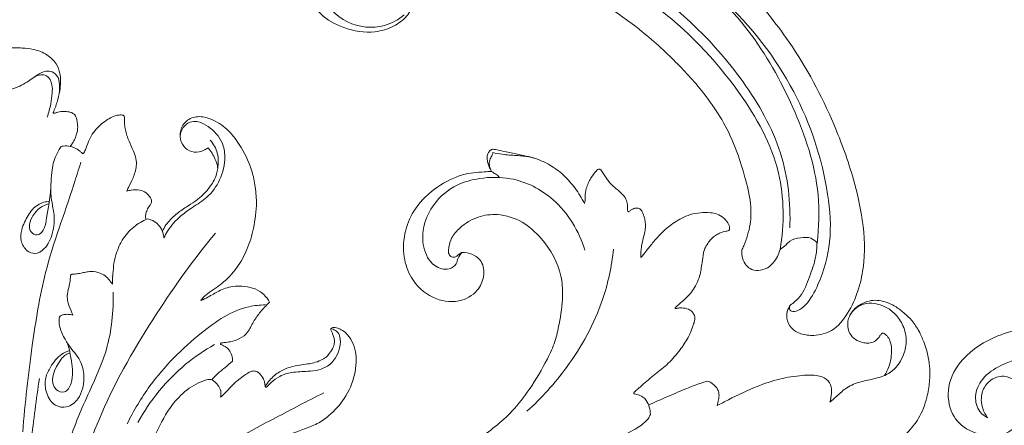
# Model space of a CAD drawing. Units: millimetres. Extents: x 25897 to 29160, y 12758 to 14256.
# Drawn here: x 26682 to 26846, y 13878 to 13946 of the extents above; entities that cross this region are included whole.
import ezdxf

# ---------------------------------------------------------------- set-up
doc = ezdxf.new("R2010")
doc.units = ezdxf.units.MM
doc.layers.get('0').update_dxf_attribs({"lineweight": 5})
doc.layers.add('кривые', color=7, linetype='Continuous', lineweight=5)
doc.layers.add('Резной декор', color=33, linetype='Continuous')

# ---------------------------------------------------------------- blocks, each defined once
blk = doc.blocks.new('276')
for points, knots in [([(0, 183.72), (0.34, 183.72), (1.49, 183.72), (3.27, 183.71), (5.51, 183.48), (7.58, 182.73), (9.13, 181.21), (9.92, 179.2), (9.85, 177.14), (9.5, 175.4), (9.17, 174.31), (8.95, 173.7), (8.78, 173.3), (8.69, 173.05), (8.59, 172.87), (8.76, 172.77), (9.03, 172.86), (9.56, 173.04), (10.35, 173.12), (11.17, 173.07), (11.79, 172.88), (12.21, 172.59), (12.49, 172.02), (12.62, 171.32), (12.75, 170.37), (12.57, 169.47), (12.27, 168.56), (11.89, 167.86), (11.58, 167.45), (11.44, 167.28)], [0.594221, 0.594221, 0.594221, 0.594221, 2.640062, 7.506198, 11.267067, 16.130412, 20.434851, 23.857521, 28.762024, 32.572971, 34.514001, 35.566537, 36.529706, 37.02661, 37.306092, 37.53989, 37.957747, 38.961771, 40.938021, 42.700559, 43.827032, 44.816476, 45.65147, 47.597072, 49.048944, 51.386109, 53.038226, 54.807558, 56.118032, 56.118032, 56.118032, 56.118032]), ([(0, 176.6), (0.44, 176.61), (1.85, 176.74), (3.89, 177.68), (5.7, 179.02), (7.16, 179.89), (8.58, 179.8), (9.61, 178.74), (9.71, 177.36), (9.69, 176.49), (9.63, 176.13)], [0, 0, 0, 0, 2.636184, 8.475577, 13.125321, 16.269541, 18.388986, 21.164943, 24.252203, 26.42932, 26.42932, 26.42932, 26.42932]), ([(5.46, 178.82), (5.79, 179.03), (6.48, 179.27), (7.86, 179.11), (8.51, 177.64), (8.47, 176.04), (8.21, 174.21), (7.86, 172.89), (7.61, 172.16)], [0, 0, 0, 0, 2.367942, 4.253867, 7.717171, 10.515181, 14.080021, 18.714587, 18.714587, 18.714587, 18.714587]), ([(13.62, 166.07), (13.75, 166.27), (14.14, 166.9), (14.38, 167.96), (14.99, 169.13), (15.92, 170.49), (17.27, 171.51), (18.49, 172.25), (19.27, 172.48), (19.83, 172.53), (20.2, 172.5), (20.43, 172.41), (20.49, 172.17), (20.54, 171.69), (20.48, 170.95), (20.7, 169.68), (21.19, 168.19), (21.92, 166.65), (22.48, 165.29), (22.5, 163.72), (22, 162.08), (21.31, 160.75), (20.96, 160.01), (20.86, 159.82)], [0, 0, 0, 0, 1.424955, 4.452185, 6.410212, 9.311329, 14.272528, 16.428179, 17.863013, 19.087124, 19.781507, 20.107845, 20.491149, 21.12086, 23.101539, 24.879556, 28.844348, 32.45161, 35.104828, 37.621534, 41.687825, 45.291201, 46.598704, 46.598704, 46.598704, 46.598704]), ([(29.79, 168.91), (29.76, 169.26), (29.83, 170.22), (30.72, 171.72), (32.78, 172.45), (35.25, 171.8), (37.73, 170.23), (39.95, 167.26), (41.55, 164.11), (42.29, 160.79), (42.6, 157.48), (42.11, 153.83), (41.06, 150.12), (39.26, 146.94), (36.88, 144.35), (34.76, 143.1), (33.61, 142.15), (33.37, 141.82), (33.23, 141.57)], [0, 0, 0, 0, 2.083537, 5.681219, 9.792066, 14.211558, 20.579878, 27.080515, 36.234608, 41.532969, 47.415427, 56.117604, 63.533205, 70.429813, 77.881978, 84.368688, 85.101114, 86.801264, 86.801264, 86.801264, 86.801264]), ([(27.07, 152.04), (27.24, 152.41), (27.97, 153.78), (29.58, 155.54), (31.94, 157.24), (34.52, 158.78), (36.61, 161.72), (37.42, 165.02), (36.86, 168.37), (34.98, 170.34), (33.06, 171.41), (31.59, 171.49), (30.39, 170.78), (29.62, 169.33), (29.96, 167.6), (31.24, 166.39), (32.73, 166.2), (33.76, 166.63), (34.24, 166.91), (34.43, 167.05)], [0, 0, 0, 0, 2.4701, 9.265713, 14.060674, 19.966861, 27.106467, 35.102112, 39.74218, 46.93665, 50.510968, 52.739427, 55.439776, 58.418524, 62.037924, 65.156143, 68.427187, 70.388587, 71.77994, 71.77994, 71.77994, 71.77994]), ([(9.82, 167.1), (9.86, 167.16), (9.99, 167.3), (10.58, 167.36), (11.32, 167.36), (12.25, 167.02), (12.93, 166.65), (13.33, 166.2), (13.55, 166.1), (13.62, 166.07)], [0, 0, 0, 0, 0.399317, 1.107261, 3.391652, 4.876606, 6.997111, 7.965017, 8.417252, 8.417252, 8.417252, 8.417252]), ([(26.8, 153.13), (26.97, 153.5), (27.57, 154.56), (28.96, 155.9), (30.64, 157.12), (32.27, 158.07), (33.65, 159.25), (34.95, 160.73), (35.78, 162.25), (36.13, 164.12), (36.2, 166.17), (35.31, 167.69), (34.78, 168.31)], [0, 0, 0, 0, 2.443729, 7.222421, 11.441534, 14.932838, 18.521832, 22.272668, 26.785027, 28.624377, 33.723241, 38.674884, 38.674884, 38.674884, 38.674884]), ([(7.99, 158.09), (7.68, 158.09), (6.61, 157.96), (4.94, 156.83), (3.99, 155), (3.25, 153.26), (3.1, 151.49), (4, 149.89), (5.69, 149.18), (7.6, 150.37), (8.69, 152.93), (8.91, 155.83), (8.23, 158.48), (8.17, 160.73), (8.38, 162.75), (8.56, 164.41), (9.08, 165.81), (9.54, 166.67), (9.82, 167.1)], [0, 0, 0, 0, 1.880343, 6.375128, 11.375738, 14.074132, 17.734775, 21.613829, 24.249777, 27.845361, 33.543436, 40.582951, 44.886846, 49.864939, 54.01071, 57.078018, 59.850588, 62.93226, 62.93226, 62.93226, 62.93226]), ([(34.43, 167.05), (34.67, 166.77), (35.12, 166.15), (35.65, 165.05), (36, 164.18), (36.02, 163.65), (36.02, 163.59)], [0, 0, 0, 0, 2.224164, 4.583139, 7.354475, 7.720257, 7.720257, 7.720257, 7.720257]), ([(82.96, 162.1), (82.87, 162.21), (82.6, 162.51), (82.11, 162.77), (81.63, 163.1), (81.34, 163.58), (81.12, 164.19), (80.92, 164.88), (80.88, 165.56), (81.04, 166.15), (81.32, 166.53), (81.58, 166.75), (81.82, 166.81), (82.15, 166.77), (82.91, 166.64), (84.3, 166.28), (86.04, 165.96), (87.9, 165.58), (89.63, 165.08), (91.61, 164.07), (93.71, 162.56), (95.63, 160.34), (96.67, 158.65), (97.11, 157.76)], [0, 0, 0, 0, 0.828231, 2.41024, 3.3114, 4.272701, 5.712981, 7.219302, 8.553864, 9.729165, 10.816002, 11.346771, 11.744361, 12.268578, 13.337609, 16.376256, 20.86845, 23.985241, 27.764692, 31.657966, 37.276635, 43.211534, 49.139607, 49.139607, 49.139607, 49.139607]), ([(81.66, 163.11), (81.45, 163.44), (81.22, 164.07), (81.28, 165.02), (81.67, 165.64), (81.82, 166.07), (81.88, 166.25)], [0, 0, 0, 0, 2.296738, 3.911671, 5.512544, 6.633393, 6.633393, 6.633393, 6.633393]), ([(81.88, 166.25), (82.4, 166.13), (83.69, 165.88), (85.38, 165.78), (87.18, 165.68), (88.19, 165.48), (88.8, 165.31)], [0, 0, 0, 0, 3.155211, 7.869574, 10.153652, 14.001849, 14.001849, 14.001849, 14.001849]), ([(3.55, 119.7), (3.9, 124.51), (4.96, 133.39), (7.14, 147.36), (10.95, 157.26), (12.84, 163.41), (13.23, 164.64)], [0, 0, 0, 0, 28.967683, 53.717384, 84.616908, 92.384238, 92.384238, 92.384238, 92.384238]), ([(60.04, 106.91), (61.93, 108.2), (65.66, 110.58), (70.86, 112.99), (75.37, 115.49), (79.89, 118.75), (84.56, 122.25), (88.26, 127.1), (90.57, 131.02), (92.29, 134.68), (93.03, 138.25), (93.63, 141.89), (93.24, 146.97), (90.76, 151.39), (86.87, 154.92), (82.99, 156.15), (79.23, 155.7), (76.64, 154.08), (74.96, 152.24), (74.55, 150.75), (74.43, 149.83), (74.54, 149.22), (74.89, 148.81), (75.45, 148.77), (76, 149.05), (76.35, 149.45), (76.81, 149.64), (77.57, 149.56), (78.73, 149.24), (80.31, 147.97), (80.52, 145.53), (79.3, 142.83), (75.98, 141.01), (71.51, 141.8), (68.18, 144.89), (66.81, 149.08), (67.05, 153.19), (68.95, 157.41), (72.39, 160.6), (75.9, 162.39), (78.61, 162.94), (80.24, 163), (81.25, 163.09), (81.66, 163.11)], [0, 0, 0, 0, 13.728444, 26.521375, 34.405015, 44.643672, 59.997976, 69.169282, 81.050928, 87.332143, 93.29434, 102.890095, 109.413048, 123.517356, 131.970133, 140.539938, 147.013413, 154.115693, 158.496805, 161.565598, 163.216777, 164.033556, 165.22656, 166.144741, 167.118258, 168.902004, 169.219863, 170.043526, 173.365662, 176.441703, 181.565817, 186.615893, 193.68762, 202.444006, 212.177804, 219.391936, 228.343965, 236.212305, 246.656461, 255.856082, 259.523394, 263.162638, 265.620923, 265.620923, 265.620923, 265.620923]), ([(97.11, 157.76), (97.14, 157.84), (97.25, 158.22), (97.19, 159.07), (97.4, 160.46), (98.09, 161.88), (98.81, 162.92), (99.29, 163.39), (99.51, 163.51), (99.69, 163.49), (99.89, 163.32), (100.31, 162.72), (100.79, 161.94), (101.53, 160.95), (102.48, 160.17), (103.52, 159.34), (104.19, 158.33), (104.31, 157.45), (104.31, 156.88), (104.31, 156.56), (104.36, 156.44), (104.48, 156.35), (104.7, 156.57), (105.04, 156.82), (105.56, 157.01), (106.04, 157.01), (106.36, 156.91), (106.67, 156.56), (106.9, 156.03), (107.15, 155.33), (107.26, 154.6), (107.31, 153.71), (107.12, 152.74), (106.84, 151.7), (106.62, 150.72), (106.51, 149.74), (106.5, 149.09), (106.51, 148.74)], [0, 0, 0, 0, 0.516263, 2.353369, 5.051276, 8.858553, 11.723816, 12.567852, 12.933761, 13.181585, 13.606208, 14.447269, 17.589368, 19.118059, 21.817805, 24.933299, 27.094201, 28.901869, 30.175272, 30.562243, 30.744299, 30.961219, 31.320674, 32.281821, 33.742829, 34.47758, 35.116488, 35.70357, 37.218746, 38.54271, 40.148759, 41.661279, 43.855582, 46.047625, 48.094251, 49.888989, 51.978002, 51.978002, 51.978002, 51.978002]), ([(76.69, 149.59), (76.45, 149.3), (76.02, 148.72), (75.81, 147.51), (74.28, 146.49), (71.58, 147.34), (70.05, 150.48), (70.19, 154.25), (72.03, 158.1), (75.44, 160.96), (80.03, 162.16), (85.79, 162.24), (93, 158.57), (96.22, 153.13), (97.2, 149.96)], [0, 0, 0, 0, 2.255273, 4.264074, 7.091729, 12.016141, 19.150095, 26.385308, 34.129467, 44.138824, 51.987391, 62.252705, 78.128065, 98.075094, 98.075094, 98.075094, 98.075094]), ([(8.21, 160.37), (8.11, 158.69), (7.69, 156.4), (7.27, 153.78), (6.42, 152.35), (4.96, 152.67), (4.46, 154.06), (5.11, 155.65), (6.22, 157.08), (7.36, 157.56), (7.84, 157.69)], [0, 0, 0, 0, 10.135551, 13.671601, 16.47409, 18.624079, 21.018968, 24.324632, 28.540299, 31.540329, 31.540329, 31.540329, 31.540329]), ([(20.86, 159.82), (21.11, 159.88), (21.82, 160.02), (22.95, 160.13), (24.04, 159.66), (24.58, 159.02), (24.96, 158.56), (24.98, 158.14), (24.98, 157.75), (24.6, 157.31), (24.24, 156.71), (24.03, 156.01), (23.94, 155.46), (24.05, 155.2), (24.09, 155.12)], [0, 0, 0, 0, 1.508158, 4.384689, 6.681945, 8.221496, 9.438334, 10.088759, 10.737175, 11.691912, 13.388542, 14.96605, 16.06305, 16.624426, 16.624426, 16.624426, 16.624426]), ([(106.51, 148.74), (106.8, 149.09), (107.47, 149.89), (108.59, 151.37), (110.09, 153.07), (111.77, 154.42), (113.35, 155.37), (114.79, 155.97), (116.42, 156.28), (117.93, 156.28), (119.29, 156.04), (120.29, 155.42), (120.93, 154.71), (121.22, 154.1), (121.28, 153.71), (121.32, 153.47), (121.28, 153.33), (121.14, 153.26), (120.98, 153.17), (120.65, 153.11), (120.19, 153.01), (119.58, 152.82), (119.04, 152.52), (118.53, 152.12), (118.04, 151.63), (117.61, 151.03), (117.25, 150.4), (116.95, 149.79), (116.87, 148.8), (116.69, 147.72), (116.51, 146.49), (116.21, 145.28), (115.69, 144.09), (114.99, 142.97), (114.21, 142.12), (113.31, 141.31), (112.63, 140.78), (112.27, 140.41), (112.2, 140.35), (112.24, 140.26), (112.41, 140.27), (112.75, 140.34), (113.47, 140.4), (114.32, 140.24), (115.02, 139.81), (115.34, 139.34), (115.52, 138.88), (115.5, 138.4), (115.39, 137.92), (115.15, 137.21), (114.87, 136.36), (114.14, 134.97), (112.99, 133.18), (111.15, 131.09), (108.89, 129.31), (107.26, 127.98), (106.31, 127.12), (105.95, 126.8), (105.71, 126.59), (105.54, 126.43), (105.42, 126.34), (105.36, 126.22), (105.31, 126.13), (105.36, 126.05), (105.56, 126.01), (106.07, 125.92), (106.81, 125.62), (107.54, 124.85), (107.96, 123.83), (108.09, 123.01), (108.1, 122.6)], [0, 0, 0, 0, 2.6899, 6.264983, 11.166396, 16.265555, 19.121649, 22.209446, 25.619342, 28.978366, 31.242597, 33.858067, 35.868779, 36.912559, 37.847472, 38.194272, 38.420118, 38.617006, 39.07145, 39.581295, 40.58869, 41.900283, 43.40362, 44.271024, 45.770264, 47.560934, 48.703643, 50.131576, 51.595404, 54.586519, 56.725567, 59.056146, 62.055275, 64.493554, 66.958961, 68.948786, 71.78563, 72.027443, 72.135585, 72.274075, 72.496753, 73.050034, 74.456396, 76.725977, 78.108877, 79.280721, 80.074026, 81.035769, 82.096774, 83.025681, 85.563611, 87.41645, 92.485573, 98.307544, 104.056493, 109.697339, 110.925743, 111.769324, 112.591627, 112.830876, 113.197271, 113.47592, 113.638188, 113.753647, 113.996635, 114.792886, 116.959971, 118.589766, 121.010567, 123.497653, 123.497653, 123.497653, 123.497653]), ([(18.5, 144.33), (18.49, 144.51), (18.47, 145.08), (18.59, 146.24), (18.69, 147.87), (19.21, 149.77), (20.14, 151.93), (21.89, 153.9), (23.51, 154.87), (24.33, 155.22)], [0, 0, 0, 0, 1.094855, 3.448719, 6.991034, 10.867049, 15.219554, 21.017907, 26.376292, 26.376292, 26.376292, 26.376292]), ([(24.33, 155.22), (24.63, 155.15), (25.29, 154.92), (26.51, 154.03), (26.98, 152.83), (27.07, 152.04)], [0, 0, 0, 0, 1.826695, 4.165964, 8.913922, 8.913922, 8.913922, 8.913922]), ([(35.63, 152.83), (32.11, 148.55), (25.18, 138.91), (16.59, 124.02), (11.22, 107.73), (9.1, 97.14), (8.41, 91.67)], [0, 0, 0, 0, 33.302512, 71.205508, 102.697683, 135.862981, 135.862981, 135.862981, 135.862981]), ([(101.96, 150.17), (101.66, 147.31), (100.17, 140.25), (95.05, 130.98), (89.97, 125.34), (87.54, 123.14)], [0, 0, 0, 0, 17.251252, 42.858344, 62.567916, 62.567916, 62.567916, 62.567916]), ([(11.88, 139.13), (11.78, 139.39), (11.52, 140.14), (11.04, 141.16), (10.89, 142.51), (11.19, 143.65), (11.45, 144.74), (11.48, 145.42), (11.5, 145.81), (11.62, 145.97), (11.88, 145.99), (12.35, 146.02), (13.05, 146.1), (13.86, 146.29), (14.84, 146.49), (15.96, 146.37), (17.05, 145.9), (17.77, 145.28), (18.17, 144.7), (18.41, 144.43), (18.5, 144.33)], [0, 0, 0, 0, 1.626386, 4.803791, 6.704118, 9.658621, 11.799335, 13.400868, 13.796674, 14.097922, 14.48446, 15.231971, 17.031293, 18.61819, 20.241848, 23.03281, 25.204392, 27.289734, 28.649625, 29.459031, 29.459031, 29.459031, 29.459031]), ([(18.62, 142.97), (18.66, 139.78), (18.06, 133.34), (13.79, 124.91), (9.83, 114.64), (6.86, 102.15), (5.46, 88.12), (5.8, 78.86), (6.22, 74.55)], [0, 0, 0, 0, 19.175457, 37.900878, 56.276741, 85.280642, 114.695504, 140.718412, 140.718412, 140.718412, 140.718412]), ([(33.23, 141.57), (33.62, 141.76), (34.64, 142.25), (36.27, 143.29), (38.36, 144.02), (40.45, 144.01), (42.28, 143.62), (43.76, 142.7), (44.42, 141.78), (44.65, 141.31)], [0, 0, 0, 0, 2.593536, 6.789589, 11.603061, 15.67081, 19.200788, 22.731088, 25.848891, 25.848891, 25.848891, 25.848891]), ([(44.65, 141.31), (44.36, 141.04), (43.63, 140.28), (42.47, 138.94), (41.65, 137.49), (40.92, 136.07), (39.75, 135.16), (38.34, 134.74), (37.35, 134.6), (36.81, 134.54), (36.59, 134.52), (36.45, 134.43), (36.51, 134.31), (36.68, 134.18), (37.23, 133.99), (37.94, 133.44), (38.42, 132.47), (38.5, 131.79), (38.5, 131.46)], [0, 0, 0, 0, 2.394145, 6.320387, 10.582075, 12.383378, 15.847848, 19.078543, 21.155177, 21.877852, 22.310558, 22.518215, 22.665416, 22.971072, 23.8433, 26.09458, 28.190137, 30.150438, 30.150438, 30.150438, 30.150438]), ([(137.99, 124.64), (138.4, 124.99), (139.35, 125.77), (140.84, 127.27), (143.13, 128.11), (145.62, 128.55), (148.42, 129.47), (150.2, 131.94), (150.92, 134.78), (150.37, 137.33), (149.05, 139.34), (147.35, 140.57), (145.5, 141.22), (143.64, 141.12), (142.2, 140.32), (141.59, 139.55), (141.37, 139.18)], [0, 0, 0, 0, 3.208444, 7.43479, 12.512963, 17.459154, 22.815036, 29.645682, 34.620954, 40.10639, 44.734056, 48.78816, 52.509971, 56.321309, 59.541397, 62.105735, 62.105735, 62.105735, 62.105735]), ([(147.13, 129.11), (147.41, 129.55), (148.09, 130.93), (148.38, 132.96), (148.15, 134.76), (147.64, 135.62), (147.21, 135.99), (146.97, 136.13), (146.84, 136.17), (146.71, 136.14), (146.58, 136.03), (146.38, 135.77), (146.07, 135.28), (145.45, 134.69), (144.52, 134.47), (143.42, 134.54), (142.23, 135), (141.2, 136.12), (140.91, 137.45), (141.11, 138.76), (141.69, 139.82), (142.66, 140.72), (143.84, 141.34), (145.19, 141.7), (147.01, 141.51), (148.84, 140.76), (150.45, 139.49), (151.8, 138.18), (152.86, 136.56), (153.98, 134.02), (154.72, 131.18), (154.65, 128.02), (154.18, 125.08), (153.04, 122.07), (151.01, 119.56), (148.89, 117.72), (146.57, 116.76), (145.08, 116.3), (144.35, 116.13)], [0, 0, 0, 0, 3.158724, 9.145917, 12.017116, 13.880452, 14.995391, 15.380838, 15.583384, 15.78593, 16.129407, 16.562029, 17.75385, 19.599819, 21.559608, 23.251677, 26.240163, 28.927949, 32.098189, 33.986313, 36.808939, 39.138553, 41.885876, 44.741868, 47.378885, 52.744734, 56.343697, 59.656537, 64.038481, 67.837189, 76.31672, 81.391715, 86.70697, 94.169232, 100.360654, 105.983766, 110.78332, 115.327558, 115.327558, 115.327558, 115.327558]), ([(43.98, 140.87), (43.06, 140.85), (39.1, 140.47), (32.19, 135.69), (25.41, 128.94), (22.02, 123.24), (20.94, 121.03)], [0, 0, 0, 0, 5.547778, 23.601361, 48.307024, 63.068381, 63.068381, 63.068381, 63.068381]), ([(11.38, 133.26), (10.91, 133.12), (9.55, 132.53), (8.26, 130.79), (7.14, 128.57), (7.31, 126.14), (8.63, 124), (11.09, 123.57), (13.27, 125.42), (13.92, 128.34), (13.42, 131.5), (11.67, 133.42), (10.39, 135.41), (9.69, 136.99), (9.55, 138.24), (9.64, 138.89), (10, 139.18), (10.49, 139.26), (11.15, 139.33), (11.64, 139.22), (11.88, 139.13)], [0, 0, 0, 0, 2.958202, 8.674003, 12.55579, 17.694774, 22.633689, 26.414039, 31.073133, 38.208343, 43.560884, 49.619892, 53.388444, 57.826327, 59.740947, 61.025844, 61.432933, 62.462479, 63.903472, 65.426624, 65.426624, 65.426624, 65.426624]), ([(36.51, 125.48), (36.8, 125.74), (37.38, 126.29), (38.33, 127.36), (39.42, 128.39), (40.56, 129.16), (41.32, 129.73), (42.04, 129.9), (42.82, 129.68), (43.4, 128.98), (43.85, 128.17), (43.88, 127.57), (43.94, 127.22), (44.08, 127.11), (44.46, 127.44), (45.07, 128.1), (46.41, 129.12), (48.53, 129.74), (50.75, 129.74), (52.79, 129.95), (54.56, 130.66), (55.81, 132.1), (56.43, 133.83), (56.54, 135.35), (55.97, 136.51), (55.31, 136.82), (55.01, 136.9)], [0, 0, 0, 0, 2.314827, 4.798986, 8.604587, 11.231887, 13.1038, 14.242552, 15.534557, 17.782792, 19.498498, 20.984563, 21.370269, 21.581348, 21.898396, 23.962812, 27.446976, 31.623724, 37.040417, 40.698513, 43.894681, 48.247826, 51.655876, 54.87084, 57.103903, 58.965782, 58.965782, 58.965782, 58.965782]), ([(43.93, 127.28), (44.16, 127.65), (44.83, 128.59), (46.25, 129.76), (48, 130.53), (49.6, 130.85), (50.9, 130.99), (52.1, 131.2), (53.13, 131.57), (54.05, 132.08), (54.72, 132.85), (55.31, 133.76), (55.56, 134.93), (55.28, 135.85), (55, 136.41), (54.89, 136.69), (54.85, 136.92), (55.08, 137.09), (55.42, 137.13), (55.95, 137.05), (56.69, 136.71), (57.42, 136.19), (58.16, 135.24), (58.7, 134.22), (59.05, 132.84), (59.13, 131.24), (58.79, 128.54), (57.37, 125.28), (55, 122.66), (52.96, 121.19), (51.51, 120.59), (50.44, 120.17), (49.52, 119.85), (48.73, 119.55), (48.06, 119.29), (47.49, 119.04), (47.15, 118.6), (46.89, 118.47), (46.74, 118.41)], [0, 0, 0, 0, 2.619606, 6.881635, 10.876894, 13.997325, 16.62013, 18.737778, 21.312376, 23.146893, 25.009914, 27.328868, 29.619949, 31.950654, 32.948589, 33.370481, 33.760872, 34.259593, 34.8432, 35.809508, 37.44942, 39.704592, 41.098555, 44.651613, 46.542683, 49.602483, 54.197114, 62.789121, 70.437091, 75.174618, 77.732181, 79.848153, 82.102535, 83.587479, 84.900774, 86.482084, 87.196088, 88.166162, 88.166162, 88.166162, 88.166162]), ([(11.01, 134.47), (11.32, 133.5), (11.69, 131.26), (12.08, 128.52), (10.77, 126), (7.51, 127.15), (9.03, 130.91), (10.57, 132.52), (11.11, 132.75), (11.32, 132.81)], [0, 0, 0, 0, 6.084522, 13.470079, 17.11765, 19.852705, 30.170028, 32.306156, 33.583678, 33.583678, 33.583678, 33.583678]), ([(35.5, 134.26), (33.81, 133.31), (28.7, 129.85), (24.73, 124.92), (22.7, 121.25)], [0, 0, 0, 0, 11.693248, 36.859681, 36.859681, 36.859681, 36.859681]), ([(38.5, 131.46), (38.06, 131.1), (37.23, 130.39), (36, 129.46), (35.35, 128.72), (35.06, 128.37)], [0, 0, 0, 0, 3.387804, 6.542159, 9.263327, 9.263327, 9.263327, 9.263327]), ([(6.33, 128.62), (5.8, 125.15), (4.78, 117.45), (3.7, 102.08), (3.25, 90.2), (3.19, 82.56)], [0, 0, 0, 0, 21.080017, 46.616787, 92.480328, 92.480328, 92.480328, 92.480328]), ([(25.09, 117.91), (25.34, 118.53), (26.3, 120.67), (27.93, 123.85), (30.84, 126.85), (33.16, 128.17), (34.91, 128.52), (35.51, 128.05), (36.13, 127.54), (36.6, 126.56), (36.58, 125.82), (36.51, 125.48)], [0, 0, 0, 0, 4.012136, 14.086352, 21.31629, 28.600604, 30.402917, 31.012053, 33.057916, 35.218585, 37.315934, 37.315934, 37.315934, 37.315934]), ([(107.79, 124.19), (108.72, 124.6), (110.74, 125.49), (113.57, 126.7), (115.8, 127.61), (117.03, 127.99), (117.57, 128.17), (118.03, 128.06), (118.66, 127.59), (119.3, 126.94), (119.6, 125.95), (119.46, 125.04), (119.33, 124.39), (119.23, 124.08)], [0, 0, 0, 0, 6.079235, 13.242117, 18.520473, 20.464995, 21.033869, 21.913117, 23.162143, 25.719776, 27.233481, 29.18912, 31.179214, 31.179214, 31.179214, 31.179214]), ([(119.23, 124.08), (119.85, 124.41), (122.04, 125.54), (125.44, 127.19), (129.59, 128.61), (133, 129.13), (135.55, 129.21), (137.25, 128.74), (138.3, 127.66), (138.29, 126.1), (138.15, 125.13), (137.99, 124.64)], [0, 0, 0, 0, 4.235949, 14.832367, 22.658885, 30.430473, 35.565835, 37.809637, 40.894958, 43.716693, 46.790303, 46.790303, 46.790303, 46.790303]), ([(53.69, 126.19), (50.97, 124.87), (45.65, 122), (35.31, 116.75), (26.4, 106), (20.05, 92.73), (17.42, 83.84), (16.56, 79.72)], [0, 0, 0, 0, 18.139084, 36.346739, 69.188521, 99.290686, 124.573878, 124.573878, 124.573878, 124.573878]), ([(108.1, 122.6), (107.99, 122.35), (107.63, 121.65), (106.7, 120.87), (105, 119.8), (102.99, 118.8), (100.26, 117.79), (98.17, 117.06), (96.83, 116.45), (96.48, 116.29)], [0, 0, 0, 0, 1.600488, 4.668625, 7.127812, 13.672065, 18.112938, 24.619762, 26.952514, 26.952514, 26.952514, 26.952514])]:
    blk.add_open_spline(points, degree=3, knots=knots)
blk = doc.blocks.new('n424')
at = {"layer": 'кривые'}
for points, knots in [([(-11.72, 4.25), (-11.73, 3.88), (-11.65, 2.87), (-10.79, 1.17), (-8.68, -0.07), (-5.95, 0.12), (-3.12, 1.65), (-0.23, 4.84), (0.2, 10.06), (-0.68, 15.31), (-3.29, 22.06), (-8.33, 28.97), (-16.43, 36.58), (-28.1, 45.23), (-42.96, 53.17), (-60.83, 58.61), (-77.61, 61.47), (-92.66, 61.68), (-103.71, 60.14), (-111.54, 57.87), (-116.09, 56.43), (-118.34, 55.65)], [0, 0, 0, 0, 1.107515, 3.010849, 5.490031, 7.949677, 10.878305, 15.005577, 20.250696, 25.830497, 30.995632, 41.78783, 51.141655, 64.292044, 85.269331, 101.302728, 120.129552, 136.156666, 146.277817, 153.449535, 160.589936, 160.589936, 160.589936, 160.589936]), ([(-102.09, 43.62), (-101.09, 44.69), (-97.82, 47.73), (-90.39, 52.27), (-77.67, 54.39), (-59.22, 53.3), (-37.53, 46.12), (-21.2, 33.39), (-11.84, 21.48), (-9.14, 13.15), (-8.56, 7.22), (-9.38, 4.37), (-10.44, 3.2), (-11.53, 3.36), (-11.71, 3.95), (-11.72, 4.25)], [0, 0, 0, 0, 4.409912, 13.336113, 25.67642, 42.345054, 68.553406, 92.783041, 103.469151, 113.398738, 118.753983, 120.895227, 122.306466, 122.909971, 123.808965, 123.808965, 123.808965, 123.808965]), ([(-14.47, 19.19), (-16.09, 22.41), (-21.64, 31.37), (-35.47, 41.94), (-53.52, 51.2), (-69.47, 54.15), (-78.7, 53.64), (-81.15, 53.36)], [0, 0, 0, 0, 10.809884, 31.251304, 51.160857, 71.451398, 78.847105, 78.847105, 78.847105, 78.847105]), ([(-111.26, 37.85), (-109.56, 39.05), (-105.23, 41.64), (-94.44, 44.57), (-74.95, 46.98), (-52.21, 42.63), (-32.04, 32.65), (-24.36, 23.43), (-21.42, 18.62)], [0, 0, 0, 0, 6.239088, 14.989991, 33.302984, 64.804701, 82.871513, 99.776655, 99.776655, 99.776655, 99.776655]), ([(-110.58, 36.02), (-108.57, 37.3), (-102.92, 40.33), (-90.67, 42.98), (-71.44, 44.18), (-49.8, 39.38), (-30.06, 29.38), (-22.92, 18.63), (-20.55, 13.44)], [0, 0, 0, 0, 7.154982, 19.081588, 37.238665, 64.606983, 84.756723, 101.87165, 101.87165, 101.87165, 101.87165]), ([(-119.91, 10.42), (-120.39, 8.8), (-122.43, 4.66), (-129.76, 0.88), (-138.29, 3.1), (-145.36, 9.34), (-147.39, 20.23), (-144.92, 30.42), (-141.31, 36.12), (-139.82, 37.97)], [0, 0, 0, 0, 5.044539, 13.417184, 22.302512, 29.911129, 40.549187, 53.505288, 60.607996, 60.607996, 60.607996, 60.607996]), ([(-110.71, 28.3), (-109.86, 29.05), (-107.52, 30.86), (-102.56, 33.05), (-92.3, 36.78), (-79.18, 37.79), (-65.64, 35.95), (-54.73, 33.51), (-44.69, 29.39), (-37.12, 23.48), (-31.97, 18.84), (-28.99, 14.34), (-28.04, 10.84), (-27.66, 8.83), (-27.6, 8.47)], [0, 0, 0, 0, 3.403486, 8.829697, 16.140425, 36.158732, 47.353384, 57.127251, 69.66154, 79.467294, 85.802761, 90.396077, 95.429772, 96.535776, 96.535776, 96.535776, 96.535776]), ([(-148.83, 22.11), (-148.85, 20.97), (-148.71, 17.08), (-148.03, 9.65), (-142.48, 3.05), (-135.72, -0.38), (-129.19, 0.24), (-123.69, 2.68), (-120.42, 6.64), (-119.02, 10.3), (-119.55, 14.45), (-121.17, 16.96), (-122.4, 18.16)], [0, 0, 0, 0, 3.440374, 11.709011, 21.788152, 27.73478, 33.756744, 40.812206, 45.189023, 48.850766, 52.23412, 57.383056, 57.383056, 57.383056, 57.383056]), ([(-20.55, 13.44), (-20.35, 13.95), (-20.02, 14.83), (-19.76, 16.63), (-18.31, 18.14), (-16.47, 19.52), (-15.02, 19.36), (-14.47, 19.19)], [0, 0, 0, 0, 1.661863, 2.809245, 5.342143, 7.666287, 9.405949, 9.405949, 9.405949, 9.405949]), ([(-14.47, 19.19), (-13.89, 18.28), (-12.64, 15.98), (-11.62, 11.86), (-10.65, 7.73), (-11.37, 5.14), (-11.72, 4.25)], [0, 0, 0, 0, 3.23883, 7.767941, 12.759248, 15.630799, 15.630799, 15.630799, 15.630799]), ([(-27.6, 8.47), (-27.4, 8.09), (-26.77, 7.21), (-25.42, 6.33), (-23.65, 5.91), (-21.85, 6.7), (-20.23, 8.66), (-20.01, 11.22), (-20.36, 12.88), (-20.55, 13.44)], [0, 0, 0, 0, 1.287135, 3.194514, 4.710646, 6.559512, 8.730068, 12.065813, 13.820253, 13.820253, 13.820253, 13.820253])]:
    blk.add_open_spline(points, degree=3, knots=knots, dxfattribs=at)
blk = doc.blocks.new('424')
at = {"layer": 'Резной декор', "xscale": -0.7426637635434282, "yscale": 0.7426637635434282, "zscale": 0.7426637635434282}
blk.add_blockref('n424', (60382.11, -7325.9), dxfattribs=at)
blk = doc.blocks.new('n433')
at = {"layer": 'кривые'}
for points, knots in [([(-159.19, -3.34), (-159.28, -3.06), (-159.55, -1.94), (-159.53, 0.42), (-157.54, 3.19), (-154.04, 5.46), (-148.79, 7.13), (-142.1, 6.95), (-134.46, 5), (-126.84, 2.25), (-118.24, -2.11), (-109.36, -7.02), (-97.02, -13.04), (-82.43, -16.89), (-65.04, -20.31), (-47.72, -21.23), (-29.53, -20.98), (-13.8, -17.43), (-1.28, -12.06), (5.46, -4.71), (7.4, 2.89), (4.71, 9.18), (-0.58, 11.97), (-8.28, 11.36), (-12.12, 5.14), (-10.69, 0.51), (-9.8, -1.16)], [0, 0, 0, 0, 0.882547, 3.455035, 6.762727, 10.627566, 15.844202, 23.040492, 30.353099, 39.435594, 47.292193, 59.246595, 69.892784, 88.377694, 104.287076, 123.018081, 140.303625, 158.656722, 171.11564, 180.586646, 187.470836, 193.617743, 199.176777, 206.428976, 213.307082, 218.946458, 218.946458, 218.946458, 218.946458]), ([(-52.85, -6.31), (-52.62, -6.81), (-51.15, -9.59), (-45.16, -12.68), (-35.2, -14.09), (-23.73, -12.96), (-12.34, -10.35), (-4.34, -6.06), (0.05, -1.06), (0.78, 3.45), (-1.04, 6.6), (-2.88, 7.34), (-3.62, 7.5)], [0, 0, 0, 0, 1.667997, 9.327918, 18.610748, 31.968841, 43.516199, 53.565348, 58.682717, 62.926423, 66.391913, 68.647566, 68.647566, 68.647566, 68.647566]), ([(-3.62, 7.5), (-2.99, 7.02), (-1.57, 5.53), (-0.58, 2.47), (-1.63, -0.85), (-4.23, -2.78), (-7.24, -2.37), (-8.94, -1.71), (-9.8, -1.16)], [0, 0, 0, 0, 2.374938, 6.067273, 9.000236, 12.353936, 14.713332, 17.776023, 17.776023, 17.776023, 17.776023])]:
    blk.add_open_spline(points, degree=3, knots=knots, dxfattribs=at)

msp = doc.modelspace()

# ---------------------------------------------------------------- block references
at = {"xscale": -1, "rotation": 326.283344869685}
msp.add_blockref('424', (81108.13, -13533.17), dxfattribs=at)
msp.add_blockref('276', (26679.33, 13757.13))
at = {"xscale": 0.7426637635434282, "yscale": 0.7426637635434282, "zscale": 0.7426637635434282, "rotation": 164.4824643406649}
msp.add_blockref('n433', (26842.52, 13885.26), dxfattribs=at)

doc.saveas('drawing.dxf')
